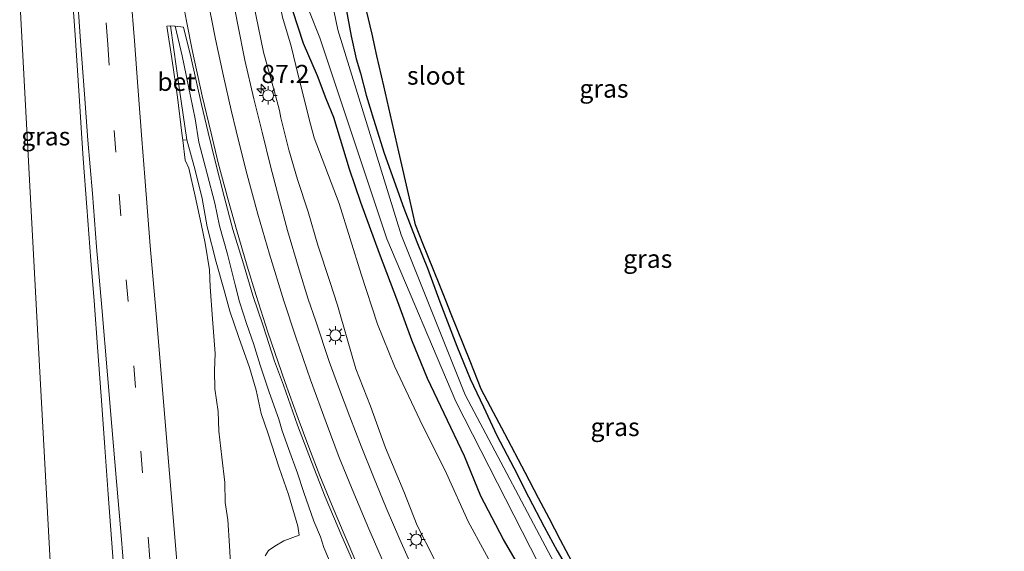
# Model space of a CAD drawing. Units: metres. Extents: x 159992 to 169731, y 506250 to 512502.
# Drawn here: x 164728 to 164863, y 507129 to 507202 of the extents above; entities that cross this region are included whole.
import ezdxf
from ezdxf.enums import TextEntityAlignment as Align

# ---------------------------------------------------------------- set-up
doc = ezdxf.new("R2010")
doc.units = ezdxf.units.M
doc.linetypes.add('VW-3-9_STREEP', pattern=[12, 3, -9])
doc.layers.get('0').update_dxf_attribs({"lineweight": 25})
for name, color, linetype, lineweight in [('B-ME-AM-KILOMETR-S-B1', 7, 'Continuous', 18), ('B-ME-BV-GELEIDECONSTRUCTIE-GELEIDERAIL-L-B1', 213, 'BV-GELEIDERAIL', 18), ('B-ME-GW-KRUINLIJN-L-B1', 93, 'Continuous', 18), ('B-ME-GW-TEENLIJN-L-B1', 93, 'Continuous', 18), ('B-ME-IE-GRASLAND-GV-B6', 93, 'Continuous', 18), ('B-ME-IE-MEUBILAIR_WEGMEUBILAIR-LICHTMAST-S-B1', 8, 'Continuous', 18), ('B-ME-OG-WATER-GV-B6', 153, 'Continuous', 18), ('B-ME-VH-VERH_SOORT-BETON-OVERIG-GV-B6', 8, 'IE-TERREINAFSCHEIDING-NATUURLIJK-HOUTWAL', 18), ('B-ME-VH-VERH_SOORT-BITUMEN-GV-B6', 8, 'IE-TERREINAFSCHEIDING-NATUURLIJK-HOUTWAL', 18), ('B-ME-VW-MARKERING-39STREEP-015-L-B1', 255, 'VW-3-9_STREEP', 18), ('B-ME-VW-MARKERING-STREEP-015-L-B1', 7, 'Continuous', 18)]:
    doc.layers.add(name, color=color, linetype=linetype, lineweight=lineweight)
doc.layers.add('B-ME-GW-INSTEEKWATERGANG-L-B1', color=10, linetype='Continuous')
doc.layers.add('B-ME-KG-KADASTRAAL-OPNAMEDTMGRENS-L-B1', color=10, linetype='Continuous')
doc.styles.add('NLCS-ISO', font='NLCS-ISO.TTF')
doc.linetypes.add('BV-GELEIDERAIL', pattern='A,10,-3,[108,NLCS.SHX,S=1,R=0,X=0,Y=0],-3', length=16)
doc.linetypes.add('IE-TERREINAFSCHEIDING-NATUURLIJK-HOUTWAL', pattern='A,7,-1.5,[67,NLCS.SHX,S=0.75,R=45,X=0,Y=0],-1.5,7,-1.5,[70,NLCS.SHX,S=0.75,R=0,X=0,Y=0],-1.5', length=20)

# ---------------------------------------------------------------- blocks, each defined once
blk = doc.blocks.new('hecto')
for p, q in [((0, 0.625), (-0.625, 0)), ((0, -0.625), (0, 0.625)), ((-0.625, 0), (0.625, 0)), ((0.625, 0), (0, -0.625))]:
    blk.add_line(p, q)
blk = doc.blocks.new('lantaarnpaal')
for p, q in [((-0.75, 0), (-1.25, 0)), ((-0.88, 0.88), (-0.53, 0.53)), ((0, 0.75), (0, 1.25)), ((0.53, 0.53), (0.88, 0.88)), ((0.75, 0), (1.25, 0)), ((-0.53, -0.53), (-0.88, -0.88)), ((0, -0.75), (0, -1.25)), ((0.53, -0.53), (0.88, -0.88))]:
    blk.add_line(p, q)
blk.add_circle((0, 0), 0.75)

msp = doc.modelspace()

# ---------------------------------------------------------------- linework, layer by layer
at = {"layer": 'B-ME-BV-GELEIDECONSTRUCTIE-GELEIDERAIL-L-B1'}
msp.add_polyline3d([(164721.3629, 507341.0599, -2.7552), (164723.3014, 507296.5944, -2.6766), (164725.4149, 507252.4441, -2.4108), (164727.8787, 507206.7816, -2.2408), (164730.482, 507157.9563, -1.844), (164733.066, 507110.8284, -1.6003), (164733.9549, 507094.8636, -1.8132), (164734.0201, 507090.6992, -1.8677)], dxfattribs=at)
at = {"layer": 'B-ME-GW-INSTEEKWATERGANG-L-B1'}
for points in [[(164797.385, 507125.7774, -4.0431), (164794.554, 507130.6867, -4.0143), (164791.4516, 507136.6523, -4.1475), (164789.1666, 507142.1592, -4.1043), (164786.378, 507148.0289, -4.2159), (164784.1041, 507152.8425, -4.1683), (164781.9318, 507158.1278, -4.2159), (164780.0071, 507163.4035, -4.1493), (164777.4619, 507170.0669, -4.1241), (164774.9121, 507177.0953, -4.1987), (164773.3413, 507181.6712, -4.2091), (164771.1787, 507188.8, -4.2737), (164770.1651, 507191.3882, -4.3727), (164768.9373, 507194.5356, -4.3577), (164767.0429, 507199.005, -4.3427), (164765.5474, 507203.4759, -4.2557)], [(164772.8797, 507203.7425, -4.4464), (164773.5857, 507200.0099, -4.4392), (164774.2948, 507196.8785, -4.3508), (164774.8888, 507194.9183, -4.3664), (164775.6654, 507191.8733, -4.356), (164776.6621, 507188.5885, -4.2737), (164778.113, 507183.8679, -4.3009), (164780.8257, 507176.3077, -4.2737), (164782.6196, 507171.6874, -4.2977), (164784.082, 507168.0466, -4.3337), (164785.7719, 507163.3976, -4.3817), (164788.1403, 507157.3122, -4.3637), (164789.9568, 507152.7924, -4.3457), (164791.8094, 507148.9526, -4.3577), (164793.6402, 507144.9908, -4.3847), (164795.9862, 507140.545, -4.3697), (164798.0164, 507136.5292, -4.4687), (164800.1307, 507132.3867, -4.5839), (164801.9401, 507129.1085, -4.6223), (164803.5208, 507126.4409, -4.7183)]]:
    msp.add_polyline3d(points, dxfattribs=at)
at = {"layer": 'B-ME-GW-KRUINLIJN-L-B1'}
for points in [[(164763.7372, 507189.7394, -2.9277), (164763.0447, 507192.321, -2.9243), (164761.5239, 507197.8139, -2.9383), (164760.4496, 507202.9473, -3.0083), (164759.4513, 507207.8675, -3.0419), (164758.6657, 507211.7046, -2.9971), (164758.0452, 507216.767, -3.0055), (164756.7538, 507222.9409, -2.9579), (164756.0789, 507227.1571, -3.1651), (164755.4719, 507231.0612, -3.0923), (164754.9454, 507234.7946, -3.1007), (164754.4489, 507239.7801, -3.1287), (164753.9986, 507245.7517, -3.2379), (164753.3738, 507251.2353, -3.2351), (164752.8725, 507256.1853, -3.3023), (164753.1084, 507263.5439, -3.3375), (164754.4149, 507269.123, -3.653), (164755.6261, 507274.1374, -3.8265)], [(164771.1138, 507126.5525, -1.434), (164769.8225, 507129.5652, -1.506), (164769.343, 507131.0197, -1.5804), (164768.4528, 507133.1928, -1.614), (164767.078, 507137.1574, -1.5804), (164766.2048, 507139.7833, -1.602), (164764.9689, 507143.2154, -1.6356), (164764.0922, 507145.6303, -1.7028), (164763.6328, 507147.2307, -1.7532), (164762.2976, 507150.9692, -1.8012), (164761.0788, 507154.6794, -1.8468), (164760.1341, 507157.6437, -1.8924), (164759.2417, 507160.2864, -1.9044), (164758.2307, 507163.4268, -1.938), (164757.6247, 507165.758, -2.0004), (164756.539, 507169.9833, -2.0724), (164755.4709, 507173.8666, -2.13), (164754.8113, 507176.9769, -2.1756), (164753.7788, 507181.0433, -2.2236), (164752.625, 507185.3844, -2.2692), (164752.1198, 507188.6138, -2.3244), (164751.4728, 507191.749, -2.3994), (164750.3179, 507197.2927, -2.4769), (164749.3409, 507201.3574, -2.5601)], [(164784.9942, 507128.0124, -1.8819), (164782.6757, 507132.571, -1.9771), (164780.8262, 507137.2557, -2.0893), (164778.2951, 507143.2841, -2.3005), (164776.2361, 507149.0525, -2.4125), (164774.204, 507154.1964, -2.4637), (164773.0225, 507158.2987, -2.4829), (164771.7146, 507162.9544, -2.5629), (164770.6632, 507166.2145, -2.6333), (164768.9874, 507171.1982, -2.6141), (164767.6525, 507175.7797, -2.6973), (164766.1882, 507180.2561, -2.7837), (164764.9843, 507184.3327, -2.8029), (164763.8943, 507188.7384, -2.9277), (164763.7372, 507189.7394, -2.9277)], [(164761.7367, 507128.4031, -2.2597), (164762.1966, 507129.1524, -2.3039), (164763.0769, 507129.7505, -2.2971), (164764.3068, 507130.4749, -2.3345), (164766.404, 507131.242, -2.3141)]]:
    msp.add_polyline3d(points, dxfattribs=at)
at = {"layer": 'B-ME-GW-TEENLIJN-L-B1'}
for points in [[(164760.9602, 507229.1987, -4.0116), (164760.7145, 507226.5056, -3.8391), (164760.8334, 507223.5766, -3.7821), (164761.5416, 507217.1468, -3.8661), (164762.6127, 507210.3474, -4.0301), (164764.1102, 507202.6305, -4.0381), (164765.3447, 507198.6206, -4.0501), (164766.2869, 507194.6333, -4.0221), (164767.9775, 507187.8691, -3.9923)], [(164767.9775, 507187.8691, -3.9923), (164768.5075, 507185.9757, -3.9849), (164771.9337, 507176.9368, -3.9277), (164774.9422, 507167.2289, -3.8397), (164777.2173, 507160.3191, -3.7737), (164779.5683, 507154.5517, -3.7561), (164783.024, 507147.1711, -3.7825), (164786.7017, 507139.7726, -3.8221), (164789.6752, 507133.1427, -3.8309), (164794.1856, 507124.874, -3.7341), (164798.9338, 507116.8425, -3.6813), (164802.4439, 507111.0776, -3.6769), (164804.1125, 507108.5066, -3.6949), (164805.0363, 507106.4238, -3.6949), (164807.7297, 507100.9938, -3.5884), (164812.707, 507093.2493, -3.4285), (164821.1296, 507081.4345, -3.4063), (164827.8948, 507072.1255, -3.3841), (164833.0911, 507065.9245, -3.4951), (164839.7152, 507058.1415, -3.4951), (164845.8799, 507050.9954, -3.5617), (164852.6405, 507043.8542, -3.6949), (164858.5059, 507037.645, -3.8725), (164863.499, 507032.2973, -3.8503)], [(164750.9623, 507185.7409, -2.5712), (164752.0999, 507181.5481, -2.5068), (164753.093, 507177.6175, -2.4564), (164753.7754, 507173.7379, -2.442), (164755.0007, 507168.8838, -2.4132), (164756.0473, 507165.1376, -2.358), (164756.8938, 507162.1123, -2.3556), (164758.1137, 507158.4744, -2.2884), (164759.5788, 507154.3354, -2.2452), (164760.5253, 507151.2568, -2.2356), (164761.1983, 507148.0389, -2.1852), (164762.1308, 507145.3388, -2.166), (164763.6649, 507140.5481, -2.1708), (164764.9408, 507136.8839, -2.1852), (164766.2289, 507132.5159, -2.1996), (164766.404, 507131.242, -2.3141)]]:
    msp.add_polyline3d(points, dxfattribs=at)
at = {"layer": 'B-ME-IE-GRASLAND-GV-B6'}
for points in [[(164756.795, 507341.565, -5.729), (164762.01, 507263.997, -5.723), (164763.472, 507247.507, -5.728), (164765.45, 507222.089, -5.552), (164765.8392, 507214.3778, -5.552), (164766.9673, 507210.937, -5.552), (164766.9611, 507208.3357, -5.552), (164767.8299, 507203.3485, -5.567), (164769.2639, 507199.777, -5.567), (164778.516, 507172.084, -5.455), (164787.978, 507149.692, -5.536), (164800.554, 507125.002, -5.57), (164815.975, 507101.485, -5.685), (164834.331, 507076.176, -5.747), (164859.2918, 507046.0182, -5.9644), (164860.274, 507047.1013, -5.9782), (164835.291, 507076.906, -5.713), (164816.955, 507102.547, -5.696)], [(164816.955, 507102.547, -5.696), (164802.354, 507125.897, -5.577), (164789.292, 507150.574, -5.631), (164780.464, 507172.611, -5.56), (164771.734, 507200.883, -5.685), (164767.339, 507222.221, -5.478), (164765.24, 507247.633, -5.728), (164761.363, 507294.509, -5.728), (164758.656, 507341.591, -5.729)], [(164734.8956, 507209.6328, -2.3597), (164735.5437, 507200.8076, -2.2999), (164736.1421, 507191.7722, -2.2319), (164736.5114, 507185.939, -2.1719), (164736.7048, 507183.1278, -2.1431), (164737.1953, 507176.4345, -2.0759), (164737.7532, 507169.1135, -2.0087), (164738.2042, 507163.5195, -1.9271), (164738.7201, 507156.5449, -1.8863), (164739.2513, 507149.1739, -1.8263), (164739.6597, 507143.3241, -1.7807), (164740.1493, 507136.9078, -1.7087), (164740.6071, 507130.7783, -1.6655), (164741.1233, 507123.4484, -1.6007)], [(164782.417, 507125.9197, -1.6646), (164780.2703, 507130.6864, -1.8014), (164778.4051, 507135.0387, -1.9166), (164776.6389, 507139.278, -2.0174), (164774.9678, 507143.5077, -2.0988), (164773.4074, 507147.5739, -2.1714), (164771.8545, 507151.6903, -2.2396), (164770.5645, 507155.2015, -2.2946), (164768.7034, 507160.7345, -2.3346), (164767.6868, 507163.7661, -2.3766), (164766.42, 507167.8094, -2.4366), (164764.8135, 507173.2094, -2.4886), (164763.6801, 507177.5519, -2.5192), (164762.4914, 507182.0863, -2.5576), (164761.3234, 507186.7867, -2.6148), (164760.1891, 507191.3735, -2.7232), (164758.9673, 507196.6736, -2.7732), (164757.9713, 507201.5558, -2.8232), (164757.0039, 507206.6304, -2.8252)], [(164797.385, 507125.7774, -4.0431), (164794.554, 507130.6867, -4.0143), (164791.4516, 507136.6523, -4.1475), (164789.1666, 507142.1592, -4.1043), (164786.378, 507148.0289, -4.2159), (164784.1041, 507152.8425, -4.1683), (164781.9318, 507158.1278, -4.2159), (164780.0071, 507163.4035, -4.1493), (164777.4619, 507170.0669, -4.1241), (164774.9121, 507177.0953, -4.1987), (164773.3413, 507181.6712, -4.2091), (164771.1787, 507188.8, -4.2737), (164770.1651, 507191.3882, -4.3727), (164768.9373, 507194.5356, -4.3577), (164767.0429, 507199.005, -4.3427), (164765.5474, 507203.4759, -4.2557)], [(164765.5474, 507203.4759, -4.2557), (164767.0429, 507199.005, -4.3427), (164768.9373, 507194.5356, -4.3577), (164770.1651, 507191.3882, -4.3727), (164771.1787, 507188.8, -4.2737), (164773.3413, 507181.6712, -4.2091), (164774.9121, 507177.0953, -4.1987), (164777.4619, 507170.0669, -4.1241), (164780.0071, 507163.4035, -4.1493), (164781.9318, 507158.1278, -4.2159), (164784.1041, 507152.8425, -4.1683), (164786.378, 507148.0289, -4.2159), (164789.1666, 507142.1592, -4.1043), (164791.4516, 507136.6523, -4.1475), (164794.554, 507130.6867, -4.0143), (164797.385, 507125.7774, -4.0431)], [(164772.8797, 507203.7425, -4.4464), (164773.5857, 507200.0099, -4.4392), (164774.2948, 507196.8785, -4.3508), (164774.8888, 507194.9183, -4.3664), (164775.6654, 507191.8733, -4.356), (164776.6621, 507188.5885, -4.2737), (164778.113, 507183.8679, -4.3009), (164780.8257, 507176.3077, -4.2737), (164782.6196, 507171.6874, -4.2977), (164784.082, 507168.0466, -4.3337), (164785.7719, 507163.3976, -4.3817), (164788.1403, 507157.3122, -4.3637), (164789.9568, 507152.7924, -4.3457), (164791.8094, 507148.9526, -4.3577), (164793.6402, 507144.9908, -4.3847), (164795.9862, 507140.545, -4.3697), (164798.0164, 507136.5292, -4.4687), (164800.1307, 507132.3867, -4.5839), (164801.9401, 507129.1085, -4.6223), (164803.5208, 507126.4409, -4.7183)], [(164803.5208, 507126.4409, -4.7183), (164801.9401, 507129.1085, -4.6223), (164800.1307, 507132.3867, -4.5839), (164798.0164, 507136.5292, -4.4687), (164795.9862, 507140.545, -4.3697), (164793.6402, 507144.9908, -4.3847), (164791.8094, 507148.9526, -4.3577), (164789.9568, 507152.7924, -4.3457), (164788.1403, 507157.3122, -4.3637), (164785.7719, 507163.3976, -4.3817), (164784.082, 507168.0466, -4.3337), (164782.6196, 507171.6874, -4.2977), (164780.8257, 507176.3077, -4.2737), (164778.113, 507183.8679, -4.3009), (164776.6621, 507188.5885, -4.2737), (164775.6654, 507191.8733, -4.356), (164774.8888, 507194.9183, -4.3664), (164774.2948, 507196.8785, -4.3508), (164773.5857, 507200.0099, -4.4392), (164772.8797, 507203.7425, -4.4464)], [(164775.7144, 507203.5437, -4.3456), (164776.4612, 507200.2592, -4.312), (164777.1346, 507197.2974, -4.3568), (164778.0723, 507193.173, -4.3866), (164779.2206, 507188.1227, -4.3501), (164780.1402, 507184.0782, -4.2742), (164781.592, 507177.6929, -4.2833), (164782.428, 507174.016, -4.2684), (164783.4662, 507171.4241, -4.2522), (164785.6926, 507165.866, -4.2742), (164786.61, 507163.5757, -4.2802), (164787.3608, 507161.7014, -4.3137), (164789.9527, 507155.2307, -4.2682), (164791.494, 507151.383, -4.2632), (164792.7825, 507148.9308, -4.2666), (164794.7394, 507145.2064, -4.2883), (164797.5425, 507139.8717, -4.3382), (164799.383, 507136.3689, -4.4458), (164800.8413, 507133.5935, -4.4859), (164802.4221, 507130.5849, -4.5381), (164803.9756, 507127.6283, -4.6342)], [(164784.9942, 507128.0124, -1.8819), (164782.6757, 507132.571, -1.9771), (164780.8262, 507137.2557, -2.0893), (164778.2951, 507143.2841, -2.3005), (164776.2361, 507149.0525, -2.4125), (164774.204, 507154.1964, -2.4637), (164773.0225, 507158.2987, -2.4829), (164771.7146, 507162.9544, -2.5629), (164770.6632, 507166.2145, -2.6333), (164768.9874, 507171.1982, -2.6141), (164767.6525, 507175.7797, -2.6973), (164766.1882, 507180.2561, -2.7837), (164764.9843, 507184.3327, -2.8029), (164763.8943, 507188.7384, -2.9277), (164763.7372, 507189.7394, -2.9277), (164763.0447, 507192.321, -2.9243), (164761.5239, 507197.8139, -2.9383), (164760.4496, 507202.9473, -3.0083)], [(164760.4496, 507202.9473, -3.0083), (164761.5239, 507197.8139, -2.9383), (164763.0447, 507192.321, -2.9243), (164763.7372, 507189.7394, -2.9277), (164763.8943, 507188.7384, -2.9277), (164764.9843, 507184.3327, -2.8029), (164766.1882, 507180.2561, -2.7837), (164767.6525, 507175.7797, -2.6973), (164768.9874, 507171.1982, -2.6141), (164770.6632, 507166.2145, -2.6333), (164771.7146, 507162.9544, -2.5629), (164773.0225, 507158.2987, -2.4829), (164774.204, 507154.1964, -2.4637), (164776.2361, 507149.0525, -2.4125), (164778.2951, 507143.2841, -2.3005), (164780.8262, 507137.2557, -2.0893), (164782.6757, 507132.571, -1.9771), (164784.9942, 507128.0124, -1.8819)], [(164764.1102, 507202.6305, -4.0381), (164765.3447, 507198.6206, -4.0501), (164766.2869, 507194.6333, -4.0221), (164767.9775, 507187.8691, -3.9923), (164768.5075, 507185.9757, -3.9849), (164771.9337, 507176.9368, -3.9277), (164774.9422, 507167.2289, -3.8397), (164777.2173, 507160.3191, -3.7737), (164779.5683, 507154.5517, -3.7561), (164783.024, 507147.1711, -3.7825), (164786.7017, 507139.7726, -3.8221), (164789.6752, 507133.1427, -3.8309), (164794.1856, 507124.874, -3.7341)], [(164794.1856, 507124.874, -3.7341), (164789.6752, 507133.1427, -3.8309), (164786.7017, 507139.7726, -3.8221), (164783.024, 507147.1711, -3.7825), (164779.5683, 507154.5517, -3.7561), (164777.2173, 507160.3191, -3.7737), (164774.9422, 507167.2289, -3.8397), (164771.9337, 507176.9368, -3.9277), (164768.5075, 507185.9757, -3.9849), (164767.9775, 507187.8691, -3.9923), (164766.2869, 507194.6333, -4.0221), (164765.3447, 507198.6206, -4.0501), (164764.1102, 507202.6305, -4.0381)], [(164761.7367, 507128.4031, -2.2597), (164762.1966, 507129.1524, -2.3039), (164763.0769, 507129.7505, -2.2971), (164764.3068, 507130.4749, -2.3345), (164766.404, 507131.242, -2.3141), (164766.2289, 507132.5159, -2.1996), (164764.9408, 507136.8839, -2.1852), (164763.6649, 507140.5481, -2.1708), (164762.1308, 507145.3388, -2.166), (164761.1983, 507148.0389, -2.1852), (164760.5253, 507151.2568, -2.2356), (164759.5788, 507154.3354, -2.2452), (164758.1137, 507158.4744, -2.2884), (164756.8938, 507162.1123, -2.3556), (164756.0473, 507165.1376, -2.358), (164755.0007, 507168.8838, -2.4132), (164753.7754, 507173.7379, -2.442), (164753.093, 507177.6175, -2.4564), (164752.0999, 507181.5481, -2.5068), (164750.9623, 507185.7409, -2.5712), (164749.9699, 507192.6077, -2.5712), (164748.6975, 507201.4204, -2.5998), (164749.3409, 507201.3574, -2.5601)], [(164771.1138, 507126.5525, -1.434), (164769.8225, 507129.5652, -1.506), (164769.343, 507131.0197, -1.5804), (164768.4528, 507133.1928, -1.614), (164767.078, 507137.1574, -1.5804), (164766.2048, 507139.7833, -1.602), (164764.9689, 507143.2154, -1.6356), (164764.0922, 507145.6303, -1.7028), (164763.6328, 507147.2307, -1.7532), (164762.2976, 507150.9692, -1.8012), (164761.0788, 507154.6794, -1.8468), (164760.1341, 507157.6437, -1.8924), (164759.2417, 507160.2864, -1.9044), (164758.2307, 507163.4268, -1.938), (164757.6247, 507165.758, -2.0004), (164756.539, 507169.9833, -2.0724), (164755.4709, 507173.8666, -2.13), (164754.8113, 507176.9769, -2.1756), (164753.7788, 507181.0433, -2.2236), (164752.625, 507185.3844, -2.2692), (164752.1198, 507188.6138, -2.3244), (164751.4728, 507191.749, -2.3994), (164750.3179, 507197.2927, -2.4769), (164749.3409, 507201.3574, -2.5601), (164750.4796, 507201.2461, -2.4898), (164751.5146, 507197.1579, -2.4304), (164752.9699, 507190.5784, -2.316), (164753.8858, 507186.7428, -2.2324), (164754.8826, 507182.7648, -2.1972), (164756.0824, 507177.923, -2.151), (164757.2849, 507173.363, -2.118), (164758.7479, 507168.6276, -2.0476), (164760.0247, 507164.2714, -1.964), (164761.4716, 507160.0905, -1.9178), (164763.0169, 507155.2534, -1.8258), (164764.2599, 507151.9428, -1.7682), (164766.2038, 507146.3958, -1.7044), (164768.107, 507141.3595, -1.6428), (164769.9885, 507136.5591, -1.5636), (164772.2945, 507131.1254, -1.4426), (164774.4054, 507126.28, -1.3612)], [(164749.3409, 507201.3574, -2.5601), (164750.3179, 507197.2927, -2.4769), (164751.4728, 507191.749, -2.3994), (164752.1198, 507188.6138, -2.3244), (164752.625, 507185.3844, -2.2692), (164753.7788, 507181.0433, -2.2236), (164754.8113, 507176.9769, -2.1756), (164755.4709, 507173.8666, -2.13), (164756.539, 507169.9833, -2.0724), (164757.6247, 507165.758, -2.0004), (164758.2307, 507163.4268, -1.938), (164759.2417, 507160.2864, -1.9044), (164760.1341, 507157.6437, -1.8924), (164761.0788, 507154.6794, -1.8468), (164762.2976, 507150.9692, -1.8012), (164763.6328, 507147.2307, -1.7532), (164764.0922, 507145.6303, -1.7028), (164764.9689, 507143.2154, -1.6356), (164766.2048, 507139.7833, -1.602), (164767.078, 507137.1574, -1.5804), (164768.4528, 507133.1928, -1.614), (164769.343, 507131.0197, -1.5804), (164769.8225, 507129.5652, -1.506), (164771.1138, 507126.5525, -1.434)], [(164757.0225, 507126.5461, -2.0577), (164756.8438, 507129.801, -2.1057), (164756.627, 507133.3895, -2.1257), (164756.242, 507135.777, -2.1617), (164756.1729, 507138.5325, -2.1817), (164755.7875, 507142.0191, -2.2057), (164755.3699, 507145.6088, -2.2297), (164755.2846, 507148.308, -2.2557), (164754.8101, 507151.4121, -2.2717), (164754.7601, 507153.9631, -2.3077), (164754.8508, 507156.293, -2.3437), (164754.479, 507161.0402, -2.3957), (164754.1779, 507165.4911, -2.4357), (164754.0794, 507167.798, -2.4717), (164753.4738, 507171.4952, -2.4757), (164752.9542, 507174.1596, -2.5397), (164752.121, 507177.9405, -2.5237), (164751.2536, 507181.7954, -2.5141), (164750.7476, 507182.9305, -2.4949), (164750.4117, 507185.6696, -2.5125), (164750.9623, 507185.7409, -2.5712), (164752.0999, 507181.5481, -2.5068), (164753.093, 507177.6175, -2.4564), (164753.7754, 507173.7379, -2.442), (164755.0007, 507168.8838, -2.4132), (164756.0473, 507165.1376, -2.358), (164756.8938, 507162.1123, -2.3556), (164758.1137, 507158.4744, -2.2884), (164759.5788, 507154.3354, -2.2452), (164760.5253, 507151.2568, -2.2356), (164761.1983, 507148.0389, -2.1852), (164762.1308, 507145.3388, -2.166), (164763.6649, 507140.5481, -2.1708), (164764.9408, 507136.8839, -2.1852), (164766.2289, 507132.5159, -2.1996), (164766.404, 507131.242, -2.3141), (164764.3068, 507130.4749, -2.3345), (164763.0769, 507129.7505, -2.2971), (164762.1966, 507129.1524, -2.3039), (164761.7367, 507128.4031, -2.2597)]]:
    msp.add_polyline3d(points, dxfattribs=at)
at = {"layer": 'B-ME-KG-KADASTRAAL-OPNAMEDTMGRENS-L-B1'}
msp.add_polyline3d([(164803.9756, 507127.6283, -4.6342), (164802.4221, 507130.5849, -4.5381), (164800.8413, 507133.5935, -4.4859), (164799.383, 507136.3689, -4.4458), (164797.5425, 507139.8717, -4.3382), (164794.7394, 507145.2064, -4.2883), (164792.7825, 507148.9308, -4.2666), (164791.494, 507151.383, -4.2632), (164789.9527, 507155.2307, -4.2682), (164787.3608, 507161.7014, -4.3137), (164786.61, 507163.5757, -4.2802), (164785.6926, 507165.866, -4.2742), (164783.4662, 507171.4241, -4.2522), (164782.428, 507174.016, -4.2684), (164781.592, 507177.6929, -4.2833), (164780.1402, 507184.0782, -4.2742), (164779.2206, 507188.1227, -4.3501), (164778.0723, 507193.173, -4.3866), (164777.1346, 507197.2974, -4.3568), (164776.4612, 507200.2592, -4.312), (164775.7144, 507203.5437, -4.3456)], dxfattribs=at)
at = {"layer": 'B-ME-OG-WATER-GV-B6'}
msp.add_polyline3d([(164767.339, 507222.221, -5.478), (164771.734, 507200.883, -5.685), (164780.464, 507172.611, -5.56), (164789.292, 507150.574, -5.631), (164802.354, 507125.897, -5.577), (164816.955, 507102.547, -5.696), (164835.291, 507076.906, -5.713), (164860.274, 507047.1013, -5.9782), (164859.2918, 507046.0182, -5.9644), (164834.331, 507076.176, -5.747), (164815.975, 507101.485, -5.685), (164800.554, 507125.002, -5.57), (164787.978, 507149.692, -5.536), (164778.516, 507172.084, -5.455), (164769.2639, 507199.777, -5.567), (164767.8299, 507203.3485, -5.567)], dxfattribs=at)
at = {"layer": 'B-ME-VH-VERH_SOORT-BETON-OVERIG-GV-B6'}
msp.add_polyline3d([(164748.6975, 507201.4204, -2.5998), (164749.9699, 507192.6077, -2.5712), (164750.9623, 507185.7409, -2.5712), (164750.4117, 507185.6696, -2.5125), (164750.2904, 507186.658, -2.5189), (164749.6588, 507191.5825, -2.5778), (164748.9065, 507196.9349, -2.5844), (164748.2187, 507201.3971, -2.5998), (164748.6975, 507201.4204, -2.5998)], dxfattribs=at)
at = {"layer": 'B-ME-VH-VERH_SOORT-BITUMEN-GV-B6'}
for points in [[(164741.1233, 507123.4484, -1.6007), (164740.6071, 507130.7783, -1.6655), (164740.1493, 507136.9078, -1.7087), (164739.6597, 507143.3241, -1.7807), (164739.2513, 507149.1739, -1.8263), (164738.7201, 507156.5449, -1.8863), (164738.2042, 507163.5195, -1.9271), (164737.7532, 507169.1135, -2.0087), (164737.1953, 507176.4345, -2.0759), (164736.7048, 507183.1278, -2.1431), (164736.5114, 507185.939, -2.1719), (164736.1421, 507191.7722, -2.2319), (164735.5437, 507200.8076, -2.2999), (164734.8956, 507209.6328, -2.3597)], [(164757.0039, 507206.6304, -2.8252), (164757.9713, 507201.5558, -2.8232), (164758.9673, 507196.6736, -2.7732), (164760.1891, 507191.3735, -2.7232), (164761.3234, 507186.7867, -2.6148), (164762.4914, 507182.0863, -2.5576), (164763.6801, 507177.5519, -2.5192), (164764.8135, 507173.2094, -2.4886), (164766.42, 507167.8094, -2.4366), (164767.6868, 507163.7661, -2.3766), (164768.7034, 507160.7345, -2.3346), (164770.5645, 507155.2015, -2.2946), (164771.8545, 507151.6903, -2.2396), (164773.4074, 507147.5739, -2.1714), (164774.9678, 507143.5077, -2.0988), (164776.6389, 507139.278, -2.0174), (164778.4051, 507135.0387, -1.9166), (164780.2703, 507130.6864, -1.8014), (164782.417, 507125.9197, -1.6646)], [(164774.4054, 507126.28, -1.3612), (164772.2945, 507131.1254, -1.4426), (164769.9885, 507136.5591, -1.5636), (164768.107, 507141.3595, -1.6428), (164766.2038, 507146.3958, -1.7044), (164764.2599, 507151.9428, -1.7682), (164763.0169, 507155.2534, -1.8258), (164761.4716, 507160.0905, -1.9178), (164760.0247, 507164.2714, -1.964), (164758.7479, 507168.6276, -2.0476), (164757.2849, 507173.363, -2.118), (164756.0824, 507177.923, -2.151), (164754.8826, 507182.7648, -2.1972), (164753.8858, 507186.7428, -2.2324), (164752.9699, 507190.5784, -2.316), (164751.5146, 507197.1579, -2.4304), (164750.4796, 507201.2461, -2.4898), (164749.3409, 507201.3574, -2.5601), (164748.6975, 507201.4204, -2.5998), (164748.2187, 507201.3971, -2.5998), (164748.9065, 507196.9349, -2.5844), (164749.6588, 507191.5825, -2.5778), (164750.2904, 507186.658, -2.5189), (164750.4117, 507185.6696, -2.5125), (164750.7476, 507182.9305, -2.4949), (164751.2536, 507181.7954, -2.5141), (164752.121, 507177.9405, -2.5237), (164752.9542, 507174.1596, -2.5397), (164753.4738, 507171.4952, -2.4757), (164754.0794, 507167.798, -2.4717), (164754.1779, 507165.4911, -2.4357), (164754.479, 507161.0402, -2.3957), (164754.8508, 507156.293, -2.3437), (164754.7601, 507153.9631, -2.3077), (164754.8101, 507151.4121, -2.2717), (164755.2846, 507148.308, -2.2557), (164755.3699, 507145.6088, -2.2297), (164755.7875, 507142.0191, -2.2057), (164756.1729, 507138.5325, -2.1817), (164756.242, 507135.777, -2.1617), (164756.627, 507133.3895, -2.1257), (164756.8438, 507129.801, -2.1057), (164757.0225, 507126.5461, -2.0577)]]:
    msp.add_polyline3d(points, dxfattribs=at)
at = {"layer": 'B-ME-VW-MARKERING-39STREEP-015-L-B1'}
msp.add_polyline3d([(164753.7802, 507029.7457, -0.5064), (164753.492, 507033.3517, -0.6064), (164752.6026, 507045.1652, -0.7792), (164751.7053, 507057.0279, -0.9178), (164750.7981, 507068.8512, -1.0784), (164749.859, 507080.6644, -1.2114), (164748.8683, 507092.483, -1.389), (164747.8614, 507104.318, -1.4968), (164746.8609, 507116.1485, -1.6114), (164745.8814, 507127.9734, -1.7272), (164744.8792, 507139.8274, -1.8514), (164743.9051, 507151.5949, -1.9414), (164742.8692, 507163.444, -2.0408), (164741.8913, 507175.2515, -2.1574), (164741.184, 507184.0307, -2.2794), (164740.0666, 507198.8637, -2.365), (164739.224, 507210.7091, -2.443), (164738.5019, 507220.7733, -2.5867), (164735.8362, 507259.1552, -2.8158), (164732.9432, 507307.6688, -3.0266), (164731.2495, 507341.2058, -3.1372)], dxfattribs=at)
at = {"layer": 'B-ME-VW-MARKERING-STREEP-015-L-B1'}
for points in [[(164754.2929, 507186.6267, -2.2349), (164753.0854, 507191.7882, -2.3369), (164751.7594, 507197.9049, -2.4069), (164750.9126, 507202.0585, -2.4849), (164749.943, 507207.2533, -2.5729), (164748.8626, 507213.4551, -2.6449), (164747.6051, 507221.4218, -2.8103), (164745.3908, 507236.2135, -2.8685), (164743.1358, 507254.6493, -2.9534), (164741.192, 507273.6339, -3.0367), (164737.8132, 507312.4743, -3.1628), (164735.5142, 507341.2655, -3.2196)], [(164739.2179, 507341.3173, -3.2912), (164740.2492, 507327.7287, -3.3029), (164743.5006, 507289.0655, -3.1959), (164745.8506, 507263.7747, -3.0847), (164747.7865, 507246.6844, -3.0267), (164750.258, 507227.8463, -2.9367), (164751.0878, 507221.904, -2.894), (164752.2189, 507214.2091, -2.7848), (164752.9083, 507210.0861, -2.7268), (164753.8472, 507204.9848, -2.6708), (164754.9197, 507199.5803, -2.6148), (164756.0033, 507194.4927, -2.5408), (164757.067, 507189.8202, -2.4948), (164757.7743, 507186.9414, -2.4009)], [(164749.6345, 507035.573, -0.6003), (164749.1571, 507041.8848, -0.6531), (164748.685, 507048.3405, -0.7347), (164748.0323, 507056.8354, -0.8195), (164747.5342, 507063.201, -0.9235), (164747.0468, 507069.5271, -0.9987), (164746.4541, 507077.0274, -1.0869), (164745.9554, 507083.3573, -1.1841), (164745.3393, 507090.8038, -1.2867), (164744.6331, 507099.2965, -1.3857), (164743.9829, 507106.7136, -1.4505), (164743.2677, 507115.2057, -1.5297), (164742.6234, 507122.6683, -1.5855), (164741.903, 507131.2368, -1.6953), (164741.2929, 507138.6612, -1.7691), (164740.6405, 507146.2407, -1.8321), (164740.0401, 507153.3269, -1.8771), (164739.2516, 507162.6225, -1.9563), (164738.5445, 507170.9977, -2.0319), (164737.9556, 507178.3106, -2.0877), (164737.3549, 507185.6633, -2.1705), (164736.8774, 507192.0287, -2.2425), (164736.3362, 507199.3024, -2.2965), (164735.8049, 507206.7122, -2.3361)], [(164743.2691, 507205.6634, -2.5078), (164743.7372, 507199.3797, -2.4618), (164744.2013, 507193.0807, -2.4318), (164744.7568, 507185.8187, -2.3482), (164745.1618, 507180.587, -2.2982), (164745.9332, 507171.1246, -2.1842), (164746.8262, 507160.697, -2.0882), (164747.7257, 507150.1745, -2.0202), (164748.5973, 507139.7654, -1.9442), (164749.5516, 507128.2279, -1.8442), (164750.3584, 507118.8332, -1.7362), (164751.2205, 507108.3432, -1.6362), (164751.9149, 507099.9998, -1.5462), (164752.6214, 507091.627, -1.4462), (164753.3165, 507083.2735, -1.3502), (164754.0985, 507073.8019, -1.2362), (164754.6703, 507066.5842, -1.1182), (164755.3201, 507058.0871, -1.0482), (164755.9327, 507049.9839, -0.9222), (164756.4505, 507042.9683, -0.8522), (164757.0383, 507035.2247, -0.7262)], [(164774.5199, 507126.9959, -1.3565), (164772.4776, 507131.7336, -1.4753), (164770.89, 507135.5088, -1.5005), (164769.2864, 507139.4501, -1.5653), (164767.7551, 507143.3918, -1.6553), (164766.269, 507147.3321, -1.7147), (164764.4954, 507152.3006, -1.7849), (164762.1163, 507159.2419, -1.8821), (164760.5098, 507164.276, -1.9433), (164759.2846, 507168.2975, -2.0153), (164757.7842, 507173.3661, -2.0801), (164756.6395, 507177.4654, -2.1269), (164755.2957, 507182.5537, -2.1791), (164754.2929, 507186.6267, -2.2349)], [(164757.7743, 507186.9414, -2.4009), (164759.1403, 507181.427, -2.3469), (164760.7331, 507175.475, -2.2785), (164762.3374, 507169.9484, -2.2569), (164764.3229, 507163.5401, -2.1723), (164765.9812, 507158.5411, -2.0841), (164768.0016, 507152.6773, -2.0175), (164770.1516, 507146.7681, -1.9311), (164771.9471, 507141.9412, -1.8537), (164773.9588, 507137.0569, -1.7763), (164776.0189, 507132.1262, -1.6809), (164778.0541, 507127.4919, -1.5639)]]:
    msp.add_polyline3d(points, dxfattribs=at)

# ---------------------------------------------------------------- block references
at = {"layer": 'B-ME-AM-KILOMETR-S-B1', "rotation": 90}
msp.add_blockref('hecto', (164761.2141, 507192.7646, -2.8042), dxfattribs=at)
at = {"layer": 'B-ME-IE-MEUBILAIR_WEGMEUBILAIR-LICHTMAST-S-B1', "rotation": 90}
for p in [(164762.1596, 507191.8454, -2.833), (164771.4191, 507158.7889, -2.3346), (164782.539, 507130.6488, -1.816)]:
    msp.add_blockref('lantaarnpaal', p, dxfattribs=at)

# ---------------------------------------------------------------- texts
at = {"layer": 'B-ME-AM-KILOMETR-S-B1', "ltscale": 0.2, "style": 'NLCS-ISO'}
msp.add_text('87.2', height=2.5, dxfattribs=at).set_placement((164761.2141, 507192.7646, -2.8042), align=Align.BOTTOM_LEFT)
at = {"layer": 'B-ME-IE-GRASLAND-GV-B6', "ltscale": 0.2, "style": 'NLCS-ISO'}
for p in [(164808.3877, 507192.7769), (164731.5408, 507186.2018), (164814.4128, 507169.335), (164809.9171, 507146.1627)]:
    msp.add_text('gras', height=2.5, dxfattribs=at).set_placement(p, align=Align.MIDDLE_CENTER)
at = {"layer": 'B-ME-OG-WATER-GV-B6', "ltscale": 0.2, "style": 'NLCS-ISO'}
msp.add_text('sloot', height=2.5, dxfattribs=at).set_placement((164785.2598, 507194.573), align=Align.MIDDLE_CENTER)
at = {"layer": 'B-ME-VH-VERH_SOORT-BETON-OVERIG-GV-B6', "ltscale": 0.2, "style": 'NLCS-ISO'}
msp.add_text('bet', height=2.5, dxfattribs=at).set_placement((164749.5348, 507193.7146), align=Align.MIDDLE_CENTER)

doc.saveas('drawing.dxf')
